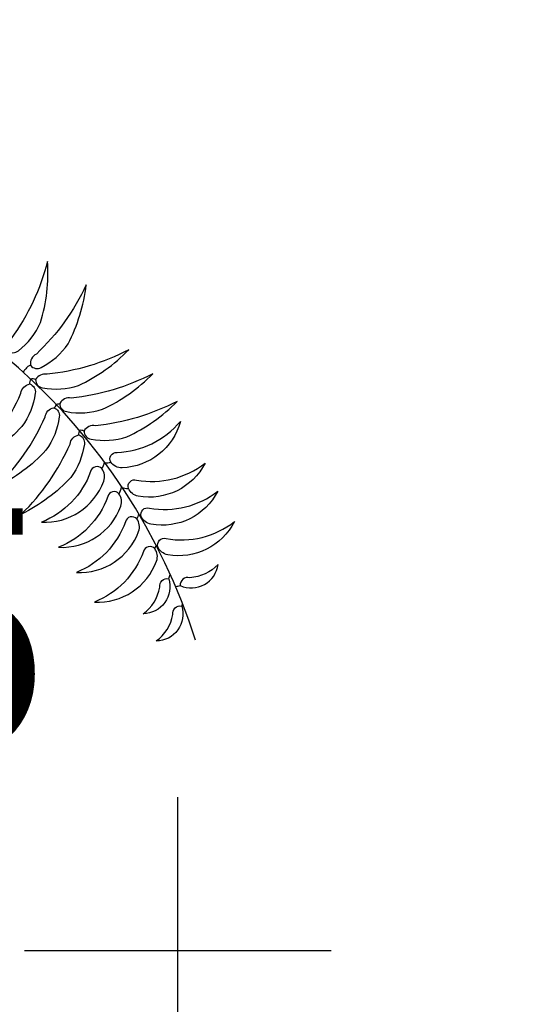
# Model space of a CAD drawing. Units: metres. Extents: x 179021 to 181925, y 1679784 to 1681976.
# Drawn here: x 181741 to 181742, y 1680370 to 1680372 of the extents above; entities that cross this region are included whole.
import ezdxf
from ezdxf.enums import TextEntityAlignment as Align

# ---------------------------------------------------------------- set-up
doc = ezdxf.new("R2010")
doc.units = ezdxf.units.M
doc.header["$LTSCALE"] = 0.025
doc.header["$MEASUREMENT"] = 0
for name, pattern in [('DASHDOT', [1, 0.5, -0.25, 0, -0.25]), ('DASHED', [0.75, 0.5, -0.25]), ('LIN0', [0])]:
    doc.linetypes.add(name, pattern=pattern)
for name, color, linetype in [('g-eixo', 2, 'DASHDOT'), ('g-faixas', 161, 'DASHED'), ('G-hatch-oae', 92, 'Continuous'), ('g-texto', 4, 'Continuous'), ('MODELO_ÁRVORE', 8, 'LIN0'), ('VEGET', 80, 'Continuous'), ('VEGET-I', 80, 'Continuous'), ('ÁRVORE_COTA', 8, 'Continuous')]:
    doc.layers.add(name, color=color, linetype=linetype)
doc.styles.add('VERT', font='romans.shx', dxfattribs={"height": 0.635})

# ---------------------------------------------------------------- blocks, each defined once
blk = doc.blocks.new('VEGET-04')
at = {"layer": 'VEGET'}
for points in [[(0.2967, -0.1294, 0.125095), (0.3193, -0.1006, 0.090715), (0.3264, -0.0383, -0.094652), (0.2894, -0.1168, 0.322363), (0.2858, -0.1291, 0.376832)], [(0.3199, -0.1464, 0.125095), (0.3473, -0.1223, 0.090715), (0.3658, -0.0623, -0.094652), (0.315, -0.1327, 0.322363), (0.3091, -0.1442, 0.376832)], [(0.3214, -0.1671, 0.125095), (0.3579, -0.1647, 0.090715), (0.4091, -0.1285, -0.094652), (0.3259, -0.1533, 0.322363), (0.3143, -0.1588, 0.376832)], [(0.346, -0.1914, 0.125095), (0.3825, -0.189, 0.090715), (0.4337, -0.1527, -0.094652), (0.3505, -0.1775, 0.322363), (0.3388, -0.183, 0.376832)], [(0.3139, -0.1726, -0.125095), (0.3003, -0.2065, -0.090715), (0.25, -0.244, 0.094652), (0.2993, -0.1726, -0.322363), (0.3082, -0.1632, -0.376832)], [(0.3384, -0.1968, -0.125095), (0.3248, -0.2308, -0.090715), (0.2745, -0.2682, 0.094652), (0.3239, -0.1968, -0.322363), (0.3327, -0.1875, -0.376832)], [(0.3707, -0.2195, 0.125095), (0.4072, -0.2171, 0.090715), (0.4584, -0.1809, -0.094652), (0.3752, -0.2057, 0.322363), (0.3636, -0.2112, 0.376832)], [(0.4617, -0.2014, -0.329965), (0.4023, -0.2486, -0.255249), (0.3908, -0.2429, -0.604197), (0.3972, -0.2329, 0.21371)], [(0.3639, -0.2244, -0.125095), (0.3503, -0.2584, -0.090715), (0.2999, -0.2958, 0.094652), (0.3493, -0.2244, -0.322363), (0.3581, -0.2151, -0.376832)], [(0.3202, -0.304, 0.329965), (0.3836, -0.2622, 0.255249), (0.3818, -0.2495, 0.604197), (0.3703, -0.2525, -0.21371)], [(0.4869, -0.2439, -0.329965), (0.4188, -0.2775, -0.255249), (0.4088, -0.2696, -0.604197), (0.4172, -0.2611, 0.21371)], [(0.3377, -0.3296, 0.329965), (0.4011, -0.2877, 0.255249), (0.3992, -0.2751, 0.604197), (0.3877, -0.278, -0.21371)], [(0.4999, -0.2724, -0.329965), (0.4318, -0.3061, -0.255249), (0.4218, -0.2981, -0.604197), (0.4302, -0.2897, 0.21371)], [(0.3558, -0.3552, 0.329965), (0.4192, -0.3134, 0.255249), (0.4173, -0.3007, 0.604197), (0.4058, -0.3037, -0.21371)], [(0.5168, -0.3035, -0.329965), (0.4488, -0.3372, -0.255249), (0.4388, -0.3292, -0.604197), (0.4471, -0.3207, 0.21371)], [(0.3741, -0.3855, 0.329965), (0.4375, -0.3436, 0.255249), (0.4356, -0.331, 0.604197), (0.4242, -0.3339, -0.21371)], [(0.4616, -0.3686, 0.501141), (0.5002, -0.347, -0.193229), (0.4713, -0.3606, 0.523934)], [(0.4499, -0.3616, -0.501141), (0.4239, -0.3973, 0.193229), (0.4408, -0.3703, -0.523934)], [(0.4632, -0.3895, -0.501141), (0.4372, -0.4251, 0.193229), (0.4541, -0.3982, -0.523934)]]:
    blk.add_lwpolyline(points, format="xyb", close=True, dxfattribs=at)
at = {"layer": 'VEGET-I'}
for centre, radius, start, end in [((0.5746, -0.2448), 0.6245, 98.1002, 146.0996), ((-0.118, -0.6137), 0.6245, 17.6556, 79.085), ((0.3084, -0.1538), 0.00719, 125.9844, 159.0684), ((0.3106, -0.1512), 0.00719, 101.7472, 152.9878), ((0.3153, -0.1622), 0.00719, 146.8265, 187.7906), ((0.3111, -0.1652), 0.00719, 64.1305, 105.0946), ((0.332, -0.1844), 0.00313, 284.2418, 11.3386), ((0.3253, -0.1268), 0.0579, 279.6868, 283.5429), ((0.3653, -0.2141), 0.00719, 150.5847, 187.7906), ((0.3604, -0.2176), 0.00719, 64.1305, 101.3363), ((0.364, -0.2386), 0.0208, 328.4421, 348.6479), ((0.364, -0.2386), 0.0208, 328.4421, 348.6479), ((0.386, -0.2227), 0.0208, 265.2824, 283.479), ((0.386, -0.2227), 0.0208, 267.2579, 283.479), ((0.3815, -0.2642), 0.0208, 328.4421, 348.6479), ((0.3815, -0.2642), 0.0208, 328.4421, 348.6479), ((0.4083, -0.2488), 0.0208, 251.103, 271.3088), ((0.4083, -0.2488), 0.0208, 251.103, 271.3088), ((0.3996, -0.2898), 0.0208, 328.4421, 343.4382), ((0.3996, -0.2898), 0.0208, 328.4421, 343.4382), ((0.4214, -0.2773), 0.0208, 268.7936, 271.3088), ((0.4214, -0.2773), 0.0208, 268.7936, 271.3088), ((0.4179, -0.3201), 0.0208, 328.4421, 338.2617), ((0.4179, -0.3201), 0.0208, 328.4421, 338.2617), ((0.4383, -0.3084), 0.0208, 269.1071, 271.3088), ((0.4024, -0.3418), 0.0515, 337.3727, 342.4419), ((0.4477, -0.3189), 0.0515, 280.2152, 285.6327), ((0.4157, -0.3697), 0.0515, 337.3727, 339.9078)]:
    blk.add_arc(centre, radius, start, end, dxfattribs=at)
blk = doc.blocks.new('A$C159E6A4C')
at = {"xscale": 3, "yscale": 3, "zscale": 3}
blk.add_blockref('VEGET-04', (0.5431, 0.5051, -101.346), dxfattribs=at)

msp = doc.modelspace()

# ---------------------------------------------------------------- hatches: boundary and pattern name
at = {"layer": 'G-hatch-oae'}
h = msp.add_hatch(dxfattribs=at)
h.set_pattern_fill('CROSS', color=256, scale=3, style=0)
h.paths.add_polyline_path([(181749.39569, 1680363.21656), (181733.89357, 1680375.73576), (181741.14709, 1680382.94286), (181740.08208, 1680380.03514), (181739.84414, 1680378.05442), (181740.24071, 1680374.9645), (181741.58901, 1680372.34996), (181743.33388, 1680370.60692), (181745.63393, 1680369.18081), (181747.77536, 1680368.62621), (181749.67885, 1680368.38852), (181752.29615, 1680368.70543), (181753.80308, 1680369.26003), (181754.88248, 1680369.83531)])

# ---------------------------------------------------------------- linework, layer by layer
at = {"layer": 'g-eixo'}
msp.add_arc((181846.35733, 1680269.80111), 158, 127.3111181, 162.4205635, dxfattribs=at)
at = {"layer": 'g-faixas'}
for centre, radius, start, end in [((181350.67134, 1680754.80568, 3.19155), 531, 309.8866735, 309.8866735), ((181846.35733, 1680269.80111), 161.5, 127.3111181, 162.4205635)]:
    msp.add_arc(centre, radius, start, end, dxfattribs=at)

# ---------------------------------------------------------------- block references
at = {"layer": 'MODELO_ÁRVORE', "xscale": 0.3999999999941792, "yscale": 0.3999999999068677, "zscale": 0.4}
msp.add_blockref('A$C159E6A4C', (181740.91982, 1680371.18723, 44.59084), dxfattribs=at)

# ---------------------------------------------------------------- texts
at = {"layer": 'g-texto', "style": 'VERT'}
msp.add_text('VIADUTO 2 DONA TEODORA - PISTA BAIRRO', height=1.5, rotation=321.09222, dxfattribs=at).set_placement((181741.31755, 1680363.22669), align=Align.TOP_CENTER)
at = {"layer": 'ÁRVORE_COTA', "style": 'VERT'}
msp.add_text('4,05', height=0.3, dxfattribs=at).set_placement((181741.13734, 1680371.04124), align=Align.TOP_CENTER)

doc.saveas('drawing.dxf')
